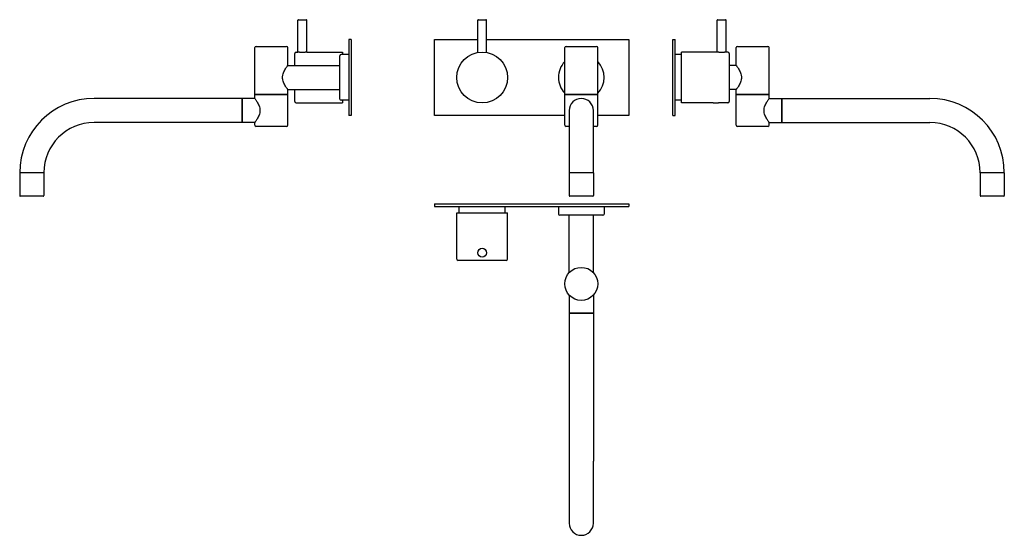
# Model space of a CAD drawing. Extents: x 3 to 778, y 563 to 969.
import ezdxf

# ---------------------------------------------------------------- set-up
doc = ezdxf.new("R2010")
doc.units = 0
doc.header["$LTSCALE"] = 10
doc.layers.add('AM_VIS', color=7, linetype='CONTINUOUS')

msp = doc.modelspace()

# ---------------------------------------------------------------- linework, layer by layer
at = {"layer": 'AM_VIS', "color": 9}
for p, q in [((222.98, 969.08), (228.98, 969.08)), ((364.48, 969.08), (370.48, 969.08)), ((552.94, 969.08), (555.94, 969.08)), ((555.94, 969.08), (558.94, 969.08)), ((222.48, 943.58), (222.48, 968.58)), ((229.48, 943.58), (229.48, 968.58)), ((363.98, 943.27), (363.98, 968.58)), ((370.98, 943.27), (370.98, 968.58)), ((552.44, 943.58), (552.44, 968.58)), ((559.44, 943.58), (559.44, 968.58)), ((264.48, 953.58), (262.48, 953.58)), ((262.48, 953.58), (262.48, 893.58)), ((264.48, 953.58), (264.48, 893.58)), ((329.98, 893.58), (329.98, 953.58)), ((329.98, 953.58), (363.98, 953.58)), ((370.98, 953.58), (482.98, 953.58)), ((482.98, 953.58), (482.98, 893.58)), ((517.44, 953.58), (519.44, 953.58)), ((517.44, 893.58), (517.44, 953.58)), ((519.44, 893.58), (519.44, 953.58)), ((219.98, 933.08), (219.98, 942.58)), ((220.98, 943.58), (222.48, 943.58)), ((229.48, 943.58), (257.48, 943.58)), ((257.48, 943.58), (257.48, 941.58)), ((524.44, 941.58), (519.44, 941.58)), ((524.44, 923.58), (524.44, 943.58)), ((552.44, 943.58), (524.44, 943.58)), ((560.94, 943.58), (559.44, 943.58)), ((561.94, 942.58), (561.94, 923.58)), ((524.44, 903.58), (524.44, 923.58)), ((561.94, 923.58), (561.94, 904.58)), ((219.98, 904.58), (219.98, 914.08)), ((220.98, 903.58), (228.38, 903.58)), ((232.58, 903.58), (257.48, 903.58)), ((257.48, 905.58), (257.48, 903.58)), ((524.44, 905.58), (519.44, 905.58)), ((549.34, 903.58), (524.44, 903.58)), ((560.94, 903.58), (553.54, 903.58)), ((264.48, 893.58), (262.48, 893.58)), ((432.48, 893.58), (329.98, 893.58)), ((482.98, 893.58), (458.48, 893.58)), ((517.44, 893.58), (519.44, 893.58)), ((329.98, 824.07), (329.98, 822.07)), ((329.98, 824.07), (482.98, 824.07)), ((329.98, 822.07), (482.98, 822.07)), ((349.48, 817.07), (349.48, 822.07)), ((385.48, 817.07), (385.48, 822.07)), ((482.98, 824.07), (482.98, 822.07)), ((347.48, 817.07), (387.48, 817.07)), ((347.48, 780.57), (347.48, 817.07)), ((387.48, 780.57), (387.48, 817.07)), ((386.48, 779.57), (348.48, 779.57))]:
    msp.add_line(p, q, dxfattribs=at)
at = {"layer": 'AM_VIS', "color": 255}
for p, q in [((188.48, 910.08), (188.48, 947.08)), ((189.48, 948.08), (213.48, 948.08)), ((214.48, 933.08), (214.48, 947.08)), ((432.48, 910.08), (432.48, 947.08)), ((433.48, 948.08), (457.48, 948.08)), ((458.48, 910.08), (458.48, 947.08)), ((567.44, 933.08), (567.44, 947.08)), ((568.44, 948.08), (592.44, 948.08)), ((593.44, 910.08), (593.44, 947.08)), ((255.48, 906.58), (255.48, 940.58)), ((262.48, 941.58), (256.48, 941.58)), ((214.48, 933.08), (255.48, 933.08)), ((567.44, 933.08), (561.94, 933.08)), ((178.48, 907.08), (61.98, 907.08)), ((178.48, 897.58), (178.48, 907.08)), ((188.48, 907.08), (178.48, 907.08)), ((178.48, 907.08), (178.48, 897.58)), ((188.48, 910.08), (214.48, 910.08)), ((188.48, 907.08), (188.48, 910.08)), ((214.48, 910.08), (188.48, 910.08)), ((214.48, 914.08), (255.48, 914.08)), ((214.48, 910.08), (214.48, 914.08)), ((214.48, 886.08), (214.48, 910.08)), ((432.48, 910.08), (458.48, 910.08)), ((432.48, 886.08), (432.48, 910.08)), ((458.48, 910.08), (432.48, 910.08)), ((458.48, 886.08), (458.48, 910.08)), ((567.44, 914.08), (561.94, 914.08)), ((567.44, 910.08), (567.44, 914.08)), ((567.44, 910.08), (593.44, 910.08)), ((567.44, 886.08), (567.44, 910.08)), ((593.44, 910.08), (567.44, 910.08)), ((593.44, 907.08), (593.44, 910.08)), ((593.44, 907.08), (603.44, 907.08)), ((603.44, 907.08), (603.44, 888.08)), ((603.44, 888.08), (603.44, 907.08)), ((603.44, 907.08), (719.94, 907.08)), ((262.48, 905.58), (256.48, 905.58)), ((178.48, 888.08), (178.48, 897.58)), ((178.48, 897.58), (178.48, 888.08)), ((435.98, 897.58), (435.98, 848.58)), ((454.98, 848.58), (454.98, 897.58)), ((178.48, 888.08), (61.98, 888.08)), ((188.48, 888.08), (178.48, 888.08)), ((188.48, 886.08), (188.48, 888.08)), ((213.48, 885.08), (189.48, 885.08)), ((435.98, 885.08), (433.48, 885.08)), ((457.48, 885.08), (454.98, 885.08)), ((592.44, 885.08), (568.44, 885.08)), ((593.44, 888.08), (603.44, 888.08)), ((593.44, 886.08), (593.44, 888.08)), ((603.44, 888.08), (719.94, 888.08)), ((12.98, 848.58), (3.48, 848.58)), ((3.48, 848.38), (3.48, 830.58)), ((22.48, 848.58), (12.98, 848.58)), ((22.48, 848.38), (22.48, 830.58)), ((454.98, 848.58), (435.98, 848.58)), ((435.98, 848.38), (435.98, 830.58)), ((454.98, 848.38), (454.98, 830.58)), ((778.44, 848.58), (759.44, 848.58)), ((759.44, 848.38), (759.44, 830.58)), ((778.44, 848.38), (778.44, 830.58)), ((21.98, 830.08), (3.98, 830.08)), ((445.48, 830.08), (436.48, 830.08)), ((454.48, 830.08), (445.48, 830.08)), ((777.94, 830.08), (759.94, 830.08)), ((427.48, 822.07), (427.48, 816.07)), ((463.48, 822.07), (463.48, 816.07)), ((462.48, 815.07), (428.48, 815.07)), ((435.98, 769.94), (435.98, 815.07)), ((454.98, 769.94), (454.98, 815.07)), ((435.98, 752.19), (435.98, 738.07)), ((454.98, 752.19), (454.98, 738.07)), ((454.98, 738.07), (435.98, 738.07)), ((435.98, 738.07), (454.98, 738.07)), ((435.98, 738.07), (435.98, 621.57)), ((454.98, 738.07), (454.98, 621.57)), ((435.98, 621.57), (435.98, 572.57)), ((454.98, 572.57), (454.98, 621.57))]:
    msp.add_line(p, q, dxfattribs=at)
at = {"layer": 'AM_VIS', "color": 9}
for centre, radius in [((367.48, 923.58), 20), ((367.48, 785.57), 3.5)]:
    msp.add_circle(centre, radius, dxfattribs=at)
at = {"layer": 'AM_VIS', "color": 255}
msp.add_circle((445.48, 761.07), 13, dxfattribs=at)
at = {"layer": 'AM_VIS', "color": 9}
for centre, radius, start, end in [((222.98, 968.58), 0.5, 90, 180), ((228.98, 968.58), 0.5, 0, 90), ((364.48, 968.58), 0.5, 90, 180), ((370.48, 968.58), 0.5, 0, 90), ((552.94, 968.58), 0.5, 90, 180), ((558.94, 968.58), 0.5, 0, 90), ((220.98, 942.58), 1, 90, 180), ((560.94, 942.58), 1, 0, 90), ((220.98, 904.58), 1, 180, 270), ((560.94, 904.58), 1, 270, 0), ((348.48, 780.57), 1, 180, 270), ((386.48, 780.57), 1, 270, 0)]:
    msp.add_arc(centre, radius, start, end, dxfattribs=at)
at = {"layer": 'AM_VIS', "color": 255}
for centre, radius, start, end in [((189.48, 947.08), 1, 90, 180), ((213.48, 947.08), 1, 0, 90), ((433.48, 947.08), 1, 90, 180), ((457.48, 947.08), 1, 0, 90), ((568.44, 947.08), 1, 90, 180), ((592.44, 947.08), 1, 0, 90), ((256.48, 940.58), 1, 90, 180), ((445.48, 923.58), 18, 136.23826, 180), ((445.48, 923.58), 18, 316.23826, 43.76174), ((445.48, 923.58), 18, 180, 223.76174), ((61.98, 848.58), 58.5, 90, 180), ((445.48, 897.58), 9.5, 0, 180), ((719.94, 848.58), 58.5, 0, 90), ((256.48, 906.58), 1, 180, 270), ((61.98, 848.58), 39.5, 90, 180), ((189.48, 886.08), 1, 180, 270), ((213.48, 886.08), 1, 270, 0), ((433.48, 886.08), 1, 180, 270), ((457.48, 886.08), 1, 270, 0), ((568.44, 886.08), 1, 180, 270), ((592.44, 886.08), 1, 270, 0), ((719.94, 848.58), 39.5, 0, 90), ((3.68, 848.38), 0.2, 90, 180), ((22.28, 848.38), 0.2, 0, 90), ((436.18, 848.38), 0.2, 90, 180), ((454.78, 848.38), 0.2, 0, 90), ((759.64, 848.38), 0.2, 90, 180), ((778.24, 848.38), 0.2, 0, 90), ((3.98, 830.58), 0.5, 180, 270), ((21.98, 830.58), 0.5, 270, 0), ((436.48, 830.58), 0.5, 180, 270), ((454.48, 830.58), 0.5, 270, 0), ((759.94, 830.58), 0.5, 180, 270), ((777.94, 830.58), 0.5, 270, 0), ((428.48, 816.07), 1, 180, 270), ((462.48, 816.07), 1, 270, 0), ((445.48, 572.57), 9.5, 180, 0)]:
    msp.add_arc(centre, radius, start, end, dxfattribs=at)
at = {"layer": 'AM_VIS', "color": 9}
for points, knots in [([(225.98, 943.27), (225.76, 943.27), (225.53, 943.27), (225.08, 943.29), (224.85, 943.3), (224.42, 943.33), (224.21, 943.35), (223.83, 943.39), (223.66, 943.41), (223.35, 943.45), (223.2, 943.47), (222.94, 943.5), (222.83, 943.52), (222.65, 943.55), (222.59, 943.56), (222.5, 943.58), (222.48, 943.58), (222.48, 943.58)], [0, 0, 0, 0, 0.660677, 0.660677, 1.321354, 1.321354, 1.98203, 1.98203, 2.642707, 2.642707, 3.303362, 3.303362, 3.964018, 3.964018, 4.624673, 4.624673, 5.285328, 5.285328, 5.285328, 5.285328]), ([(229.48, 943.58), (229.48, 943.58), (229.46, 943.58), (229.37, 943.56), (229.3, 943.55), (229.12, 943.52), (229.01, 943.5), (228.75, 943.47), (228.61, 943.45), (228.3, 943.41), (228.12, 943.39), (227.74, 943.35), (227.53, 943.33), (227.1, 943.3), (226.88, 943.29), (226.42, 943.27), (226.2, 943.27), (225.98, 943.27)], [15.855985, 15.855985, 15.855985, 15.855985, 16.51664, 16.51664, 17.177295, 17.177295, 17.83795, 17.83795, 18.498606, 18.498606, 19.159282, 19.159282, 19.819959, 19.819959, 20.480636, 20.480636, 21.141313, 21.141313, 21.141313, 21.141313]), ([(559.44, 943.58), (559.44, 943.58), (559.41, 943.58), (559.33, 943.56), (559.26, 943.55), (559.08, 943.52), (558.97, 943.5), (558.71, 943.47), (558.57, 943.45), (558.26, 943.41), (558.08, 943.39), (557.7, 943.35), (557.49, 943.33), (557.06, 943.3), (556.84, 943.29), (556.38, 943.27), (556.16, 943.27), (555.72, 943.27), (555.49, 943.27), (555.04, 943.29), (554.81, 943.3), (554.38, 943.33), (554.17, 943.35), (553.79, 943.39), (553.62, 943.41), (553.31, 943.45), (553.16, 943.47), (552.9, 943.5), (552.79, 943.52), (552.61, 943.55), (552.55, 943.56), (552.46, 943.58), (552.44, 943.58), (552.44, 943.58)], [5.285328, 5.285328, 5.285328, 5.285328, 5.945983, 5.945983, 6.606639, 6.606639, 7.267294, 7.267294, 7.927949, 7.927949, 8.588626, 8.588626, 9.249303, 9.249303, 9.90998, 9.90998, 10.570656, 10.570656, 11.231333, 11.231333, 11.89201, 11.89201, 12.552687, 12.552687, 13.213363, 13.213363, 13.874019, 13.874019, 14.534674, 14.534674, 15.195329, 15.195329, 15.855985, 15.855985, 15.855985, 15.855985]), ([(228.38, 903.58), (228.38, 903.58), (228.39, 903.58), (228.44, 903.59), (228.48, 903.59), (228.59, 903.6), (228.66, 903.61), (228.81, 903.62), (228.9, 903.63), (229.09, 903.64), (229.19, 903.65), (229.42, 903.66), (229.54, 903.67), (229.8, 903.68), (229.94, 903.68), (230.21, 903.69), (230.35, 903.69), (230.48, 903.69), (230.61, 903.69), (230.75, 903.69), (231.02, 903.68), (231.15, 903.68), (231.41, 903.67), (231.53, 903.66), (231.76, 903.65), (231.87, 903.64), (232.06, 903.63), (232.14, 903.62), (232.3, 903.61), (232.36, 903.6), (232.47, 903.59), (232.51, 903.59), (232.56, 903.58), (232.58, 903.58), (232.58, 903.58)], [9.500023, 9.500023, 9.500023, 9.500023, 9.895857, 9.895857, 10.29169, 10.29169, 10.687524, 10.687524, 11.083357, 11.083357, 11.479192, 11.479192, 11.875028, 11.875028, 12.270863, 12.270863, 12.666698, 12.666698, 12.666698, 13.062533, 13.062533, 13.458368, 13.458368, 13.854203, 13.854203, 14.250038, 14.250038, 14.645872, 14.645872, 15.041705, 15.041705, 15.437539, 15.437539, 15.833372, 15.833372, 15.833372, 15.833372]), ([(549.34, 903.58), (549.34, 903.58), (549.35, 903.58), (549.4, 903.59), (549.44, 903.59), (549.55, 903.6), (549.62, 903.61), (549.77, 903.62), (549.86, 903.63), (550.04, 903.64), (550.15, 903.65), (550.38, 903.66), (550.5, 903.67), (550.76, 903.68), (550.9, 903.68), (551.17, 903.69), (551.3, 903.69), (551.57, 903.69), (551.7, 903.69), (551.98, 903.68), (552.11, 903.68), (552.37, 903.67), (552.49, 903.66), (552.72, 903.65), (552.83, 903.64), (553.01, 903.63), (553.1, 903.62), (553.26, 903.61), (553.32, 903.6), (553.43, 903.59), (553.47, 903.59), (553.52, 903.58), (553.54, 903.58), (553.54, 903.58)], [3.166674, 3.166674, 3.166674, 3.166674, 3.562508, 3.562508, 3.958341, 3.958341, 4.354175, 4.354175, 4.750008, 4.750008, 5.145844, 5.145844, 5.541679, 5.541679, 5.937514, 5.937514, 6.333349, 6.333349, 6.729184, 6.729184, 7.125019, 7.125019, 7.520854, 7.520854, 7.916689, 7.916689, 8.312523, 8.312523, 8.708356, 8.708356, 9.10419, 9.10419, 9.500023, 9.500023, 9.500023, 9.500023])]:
    msp.add_open_spline(points, degree=3, knots=knots, dxfattribs=at)
at = {"layer": 'AM_VIS', "color": 255}
for points, knots in [([(214.48, 914.08), (214.48, 914.08), (214.43, 914.14), (214.25, 914.39), (214.11, 914.59), (213.76, 915.08), (213.55, 915.38), (213.1, 916.07), (212.85, 916.46), (212.36, 917.27), (212.09, 917.74), (211.57, 918.75), (211.32, 919.3), (210.87, 920.45), (210.68, 921.06), (210.49, 921.99), (210.44, 922.31), (210.37, 922.94), (210.35, 923.26), (210.35, 923.9), (210.37, 924.21), (210.44, 924.85), (210.49, 925.16), (210.68, 926.1), (210.87, 926.71), (211.32, 927.86), (211.57, 928.41), (212.09, 929.42), (212.36, 929.88), (212.85, 930.7), (213.1, 931.09), (213.55, 931.78), (213.76, 932.08), (214.11, 932.57), (214.25, 932.76), (214.43, 933.02), (214.48, 933.08), (214.48, 933.08)], [15.085899, 15.085899, 15.085899, 15.085899, 16.954395, 16.954395, 18.822892, 18.822892, 20.691389, 20.691389, 22.559886, 22.559886, 24.462864, 24.462864, 26.365842, 26.365842, 28.26882, 28.26882, 29.220308, 29.220308, 30.171797, 30.171797, 31.123286, 31.123286, 32.074775, 32.074775, 33.977753, 33.977753, 35.880731, 35.880731, 37.783709, 37.783709, 39.652206, 39.652206, 41.520703, 41.520703, 43.389199, 43.389199, 45.257696, 45.257696, 45.257696, 45.257696]), ([(567.44, 933.08), (567.44, 933.08), (567.48, 933.02), (567.66, 932.76), (567.8, 932.57), (568.15, 932.08), (568.36, 931.78), (568.81, 931.09), (569.06, 930.7), (569.56, 929.88), (569.82, 929.42), (570.34, 928.41), (570.6, 927.86), (571.04, 926.71), (571.23, 926.1), (571.43, 925.16), (571.48, 924.85), (571.54, 924.21), (571.56, 923.9), (571.56, 923.58)], [45.257696, 45.257696, 45.257696, 45.257696, 47.126193, 47.126193, 48.99469, 48.99469, 50.863186, 50.863186, 52.731683, 52.731683, 54.634661, 54.634661, 56.537639, 56.537639, 58.440617, 58.440617, 59.392106, 59.392106, 60.343595, 60.343595, 60.343595, 60.343595]), ([(571.56, 923.58), (571.56, 923.26), (571.54, 922.94), (571.48, 922.31), (571.43, 921.99), (571.23, 921.06), (571.04, 920.45), (570.6, 919.3), (570.34, 918.75), (569.82, 917.74), (569.56, 917.27), (569.06, 916.46), (568.81, 916.07), (568.36, 915.38), (568.15, 915.08), (567.8, 914.59), (567.66, 914.39), (567.48, 914.14), (567.44, 914.08), (567.44, 914.08)], [0, 0, 0, 0, 0.951489, 0.951489, 1.902978, 1.902978, 3.805956, 3.805956, 5.708934, 5.708934, 7.611912, 7.611912, 9.480409, 9.480409, 11.348905, 11.348905, 13.217402, 13.217402, 15.085899, 15.085899, 15.085899, 15.085899]), ([(188.48, 907.08), (188.48, 907.08), (188.52, 907.02), (188.71, 906.76), (188.84, 906.57), (189.19, 906.08), (189.4, 905.78), (189.86, 905.09), (190.1, 904.7), (190.6, 903.88), (190.86, 903.42), (191.38, 902.41), (191.64, 901.86), (192.08, 900.71), (192.27, 900.1), (192.47, 899.16), (192.52, 898.85), (192.59, 898.21), (192.6, 897.9), (192.6, 897.58)], [45.257696, 45.257696, 45.257696, 45.257696, 47.126193, 47.126193, 48.99469, 48.99469, 50.863186, 50.863186, 52.731683, 52.731683, 54.634661, 54.634661, 56.537639, 56.537639, 58.440617, 58.440617, 59.392106, 59.392106, 60.343595, 60.343595, 60.343595, 60.343595]), ([(593.44, 888.08), (593.44, 888.08), (593.39, 888.14), (593.21, 888.39), (593.07, 888.59), (592.72, 889.08), (592.51, 889.38), (592.06, 890.07), (591.81, 890.46), (591.32, 891.27), (591.05, 891.74), (590.53, 892.75), (590.27, 893.3), (589.83, 894.45), (589.64, 895.06), (589.45, 895.99), (589.39, 896.31), (589.33, 896.94), (589.31, 897.26), (589.31, 897.9), (589.33, 898.21), (589.39, 898.85), (589.45, 899.16), (589.64, 900.1), (589.83, 900.71), (590.27, 901.86), (590.53, 902.41), (591.05, 903.42), (591.32, 903.88), (591.81, 904.7), (592.06, 905.09), (592.51, 905.78), (592.72, 906.08), (593.07, 906.57), (593.21, 906.76), (593.39, 907.02), (593.44, 907.08), (593.44, 907.08)], [15.085899, 15.085899, 15.085899, 15.085899, 16.954395, 16.954395, 18.822892, 18.822892, 20.691389, 20.691389, 22.559886, 22.559886, 24.462864, 24.462864, 26.365842, 26.365842, 28.26882, 28.26882, 29.220308, 29.220308, 30.171797, 30.171797, 31.123286, 31.123286, 32.074775, 32.074775, 33.977753, 33.977753, 35.880731, 35.880731, 37.783709, 37.783709, 39.652206, 39.652206, 41.520703, 41.520703, 43.389199, 43.389199, 45.257696, 45.257696, 45.257696, 45.257696]), ([(192.6, 897.58), (192.6, 897.26), (192.59, 896.94), (192.52, 896.31), (192.47, 895.99), (192.27, 895.06), (192.08, 894.45), (191.64, 893.3), (191.38, 892.75), (190.86, 891.74), (190.6, 891.27), (190.1, 890.46), (189.86, 890.07), (189.4, 889.38), (189.19, 889.08), (188.84, 888.59), (188.71, 888.39), (188.52, 888.14), (188.48, 888.08), (188.48, 888.08)], [0, 0, 0, 0, 0.951489, 0.951489, 1.902978, 1.902978, 3.805956, 3.805956, 5.708934, 5.708934, 7.611912, 7.611912, 9.480409, 9.480409, 11.348905, 11.348905, 13.217402, 13.217402, 15.085899, 15.085899, 15.085899, 15.085899])]:
    msp.add_open_spline(points, degree=3, knots=knots, dxfattribs=at)

doc.saveas('drawing.dxf')
